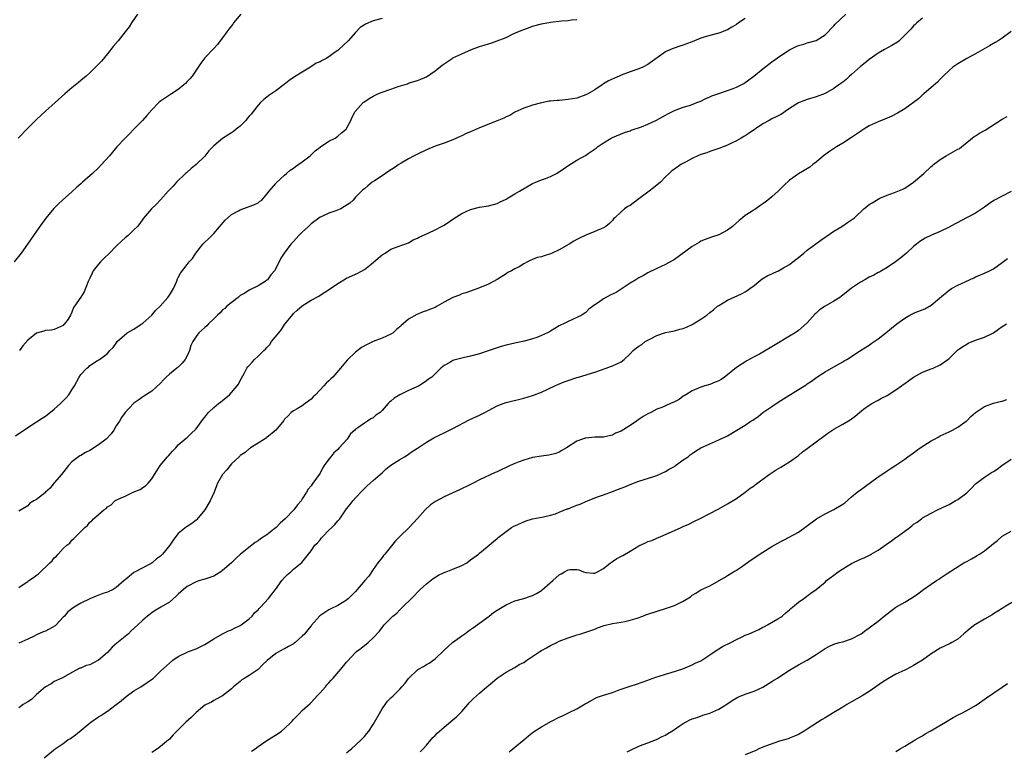
# Model space of a CAD drawing. Units: inches. Extents: x 2613000 to 2616000, y 1482000 to 1485000.
# Drawn here: x 2615341 to 2615563, y 1482398 to 1482564 of the extents above; entities that cross this region are included whole.
import ezdxf

# ---------------------------------------------------------------- set-up
doc = ezdxf.new("R2010")
doc.units = ezdxf.units.IN
doc.header["$MEASUREMENT"] = 0
doc.layers.add('LD26131482_10ft', color=111, linetype='Continuous')

msp = doc.modelspace()

# ---------------------------------------------------------------- linework, layer by layer
at = {"layer": 'LD26131482_10ft'}
for points, elevation in [([(2615391.15, 1482565), (2615389.48, 1482563), (2615389.29, 1482562.71), (2615389, 1482562.36), (2615388.42, 1482561.58), (2615387.93, 1482561), (2615387, 1482559.68), (2615386.47, 1482559), (2615385.87, 1482558.14), (2615385, 1482557.25), (2615383, 1482555.12), (2615382.1, 1482553.9), (2615381, 1482552.35), (2615380.1, 1482551), (2615379.62, 1482550.38), (2615379, 1482549.75), (2615378.65, 1482549.35), (2615378.25, 1482549), (2615377, 1482548), (2615375.47, 1482547), (2615375, 1482546.66), (2615373, 1482545.3), (2615372.62, 1482545), (2615371, 1482543.41), (2615369.9, 1482542.1), (2615368.92, 1482541), (2615367, 1482539), (2615366.01, 1482537.99), (2615364.97, 1482537), (2615363.14, 1482535), (2615361.46, 1482533), (2615359.69, 1482531), (2615359, 1482530.31), (2615357.63, 1482529), (2615355.36, 1482527), (2615355, 1482526.66), (2615354.12, 1482525.88), (2615353, 1482524.88), (2615350.85, 1482523), (2615349.9, 1482522.1), (2615348.93, 1482521.07), (2615347.1, 1482518.9), (2615346.24, 1482517.75), (2615345, 1482515.98), (2615342.97, 1482513), (2615341.52, 1482511), (2615339.97, 1482509)], 9240), ([(2615367.8, 1482565), (2615366.44, 1482563), (2615365.88, 1482562.12), (2615365.02, 1482561), (2615363.41, 1482559), (2615362.32, 1482557.68), (2615361, 1482556.02), (2615359.63, 1482554.37), (2615358.32, 1482553), (2615357, 1482551.73), (2615356.19, 1482551), (2615355, 1482549.98), (2615354.44, 1482549.56), (2615353, 1482548.37), (2615351.38, 1482547), (2615347, 1482543.06), (2615345.93, 1482542.07), (2615345, 1482541.2), (2615343, 1482539.24), (2615340.84, 1482537)], 9250), ([(2615341, 1482435.48), (2615342.46, 1482436.46), (2615343, 1482436.8), (2615343.26, 1482437), (2615344.32, 1482437.68), (2615345, 1482438.25), (2615345.44, 1482438.56), (2615347.97, 1482441), (2615348.52, 1482441.48), (2615349, 1482442.19), (2615349.48, 1482442.52), (2615349.88, 1482443), (2615351, 1482444.24), (2615351.84, 1482445), (2615352.51, 1482445.49), (2615353, 1482446.17), (2615353.45, 1482446.55), (2615353.87, 1482447), (2615355, 1482448.09), (2615355.88, 1482449), (2615356.53, 1482449.47), (2615357, 1482450.18), (2615357.48, 1482450.52), (2615357.83, 1482451), (2615359, 1482451.97), (2615360.17, 1482453), (2615360.7, 1482453.3), (2615361, 1482453.67), (2615361.88, 1482454.12), (2615362.67, 1482455), (2615363, 1482455.2), (2615363.41, 1482455.41), (2615365, 1482456.1), (2615366.81, 1482457), (2615368.39, 1482457.61), (2615369, 1482458.05), (2615369.58, 1482458.42), (2615370.21, 1482459), (2615371, 1482460), (2615371.64, 1482461), (2615372.15, 1482461.85), (2615372.91, 1482463), (2615374.57, 1482465), (2615374.78, 1482465.22), (2615375.71, 1482466.29), (2615376.42, 1482467), (2615377, 1482467.66), (2615378.79, 1482469.21), (2615379, 1482469.37), (2615379.8, 1482470.2), (2615381, 1482471.28), (2615382.57, 1482473.43), (2615383, 1482473.97), (2615383.43, 1482474.57), (2615383.79, 1482475), (2615385, 1482476.15), (2615386.07, 1482477), (2615386.58, 1482477.42), (2615387, 1482477.72), (2615388.53, 1482479), (2615390.29, 1482481), (2615390.57, 1482481.43), (2615391, 1482482.26), (2615391.28, 1482482.72), (2615391.84, 1482483.84), (2615392.48, 1482485), (2615392.72, 1482485.28), (2615393, 1482485.64), (2615393.67, 1482486.33), (2615394.19, 1482487), (2615395, 1482487.72), (2615396.31, 1482489), (2615396.69, 1482489.31), (2615397, 1482489.68), (2615397.67, 1482490.33), (2615398.07, 1482491), (2615399.66, 1482493), (2615400.27, 1482493.73), (2615401, 1482494.85), (2615401.07, 1482494.93), (2615402.84, 1482497.16), (2615403, 1482497.35), (2615403.86, 1482498.14), (2615405, 1482499.12), (2615407, 1482500.36), (2615408.69, 1482501.31), (2615409, 1482501.52), (2615411.14, 1482502.86), (2615413, 1482504.17), (2615414.78, 1482505.22), (2615415, 1482505.31), (2615416.14, 1482505.86), (2615417, 1482506.22), (2615417.53, 1482506.47), (2615419, 1482507.31), (2615420.52, 1482508.52), (2615421.15, 1482509), (2615423, 1482510.62), (2615423.68, 1482511), (2615425, 1482511.86), (2615426.42, 1482512.42), (2615429, 1482513.35), (2615430.03, 1482513.97), (2615431, 1482514.36), (2615431.38, 1482514.62), (2615433.57, 1482515.57), (2615435, 1482516.24), (2615436.45, 1482517), (2615437, 1482517.32), (2615439.19, 1482518.81), (2615441, 1482519.96), (2615443, 1482520.87), (2615445, 1482521.41), (2615447, 1482521.7), (2615449, 1482522.22), (2615449.49, 1482522.51), (2615451, 1482523.23), (2615451.48, 1482523.48), (2615453, 1482524.37), (2615454.02, 1482525), (2615457, 1482526.7), (2615457.75, 1482527), (2615459, 1482527.53), (2615459.87, 1482527.87), (2615461, 1482528.28), (2615462.38, 1482529), (2615463, 1482529.36), (2615463.94, 1482530.06), (2615465.15, 1482530.85), (2615467, 1482532.02), (2615468.91, 1482533.09), (2615469.52, 1482533.52), (2615471.3, 1482534.7), (2615471.62, 1482535), (2615473, 1482535.93), (2615474.71, 1482537), (2615475, 1482537.15), (2615477.75, 1482538.25), (2615479, 1482538.66), (2615479.23, 1482538.77), (2615481.55, 1482539.55), (2615483, 1482540.12), (2615484.99, 1482541.01), (2615487, 1482542.2), (2615487.55, 1482542.45), (2615489, 1482543.26), (2615491, 1482543.97), (2615492.37, 1482544.37), (2615493, 1482544.57), (2615494.06, 1482545), (2615495, 1482545.35), (2615496.08, 1482545.92), (2615497, 1482546.28), (2615497.48, 1482546.52), (2615499, 1482547.09), (2615501, 1482547.76), (2615502.23, 1482548.23), (2615503, 1482548.49), (2615504.04, 1482549), (2615504.64, 1482549.36), (2615505.83, 1482550.17), (2615506.96, 1482551), (2615509, 1482552.63), (2615510.33, 1482553.67), (2615511, 1482554.22), (2615513, 1482555.65), (2615515, 1482556.94), (2615516.37, 1482557.63), (2615517, 1482557.89), (2615518.23, 1482558.23), (2615519, 1482558.48), (2615521, 1482559.05), (2615523, 1482560.33), (2615523.69, 1482561), (2615524.29, 1482561.71), (2615525, 1482562.36), (2615525.29, 1482562.71), (2615527.71, 1482565)], 9200), ([(2615340.27, 1482469.73), (2615343, 1482471.62), (2615345, 1482472.86), (2615346.26, 1482473.74), (2615347, 1482474.14), (2615349, 1482475.71), (2615350.4, 1482477), (2615351.68, 1482478.32), (2615352.27, 1482479), (2615353, 1482480.15), (2615353.58, 1482481), (2615354.65, 1482483), (2615355, 1482483.59), (2615356.37, 1482485), (2615356.74, 1482485.26), (2615357, 1482485.61), (2615358.74, 1482486.74), (2615359.18, 1482487), (2615361, 1482488.35), (2615361.56, 1482489), (2615362.29, 1482489.71), (2615363, 1482490.68), (2615363.2, 1482491), (2615365.49, 1482493), (2615367, 1482493.85), (2615367.68, 1482494.32), (2615368.79, 1482495), (2615369, 1482495.15), (2615371, 1482496.99), (2615371.92, 1482498.08), (2615372.88, 1482499), (2615374.67, 1482501), (2615375, 1482501.54), (2615375.94, 1482503), (2615376.66, 1482504.66), (2615376.84, 1482505.16), (2615377, 1482505.51), (2615377.53, 1482506.47), (2615379, 1482508.43), (2615379.46, 1482509), (2615380.19, 1482509.81), (2615380.94, 1482511), (2615382.54, 1482513), (2615382.78, 1482513.22), (2615383, 1482513.46), (2615383.79, 1482514.21), (2615384.54, 1482515), (2615385, 1482515.43), (2615387.55, 1482518.45), (2615389, 1482519.73), (2615390.57, 1482520.57), (2615391, 1482520.82), (2615391.58, 1482521), (2615392.63, 1482521.37), (2615393, 1482521.54), (2615394.05, 1482521.95), (2615395, 1482522.39), (2615395.34, 1482522.66), (2615395.84, 1482523), (2615397, 1482524.29), (2615397.5, 1482525), (2615399, 1482526.76), (2615399.1, 1482526.9), (2615401, 1482528.6), (2615401.4, 1482529), (2615402.28, 1482529.72), (2615403, 1482530.19), (2615403.44, 1482530.56), (2615405, 1482531.66), (2615406.79, 1482533), (2615407.91, 1482534.08), (2615409.05, 1482534.95), (2615409.14, 1482535), (2615411, 1482536.32), (2615412.4, 1482537), (2615413, 1482537.4), (2615413.84, 1482538.16), (2615414.89, 1482539), (2615415, 1482539.16), (2615415.94, 1482541), (2615416.26, 1482541.74), (2615416.94, 1482543), (2615418.71, 1482545), (2615418.87, 1482545.13), (2615420.08, 1482545.92), (2615421, 1482546.49), (2615422.06, 1482547), (2615423, 1482547.38), (2615425, 1482548.05), (2615426.63, 1482548.63), (2615428.72, 1482549.28), (2615429, 1482549.4), (2615429.62, 1482549.62), (2615431, 1482550.01), (2615431.72, 1482550.28), (2615433, 1482550.86), (2615435, 1482552.21), (2615436.55, 1482553.45), (2615437, 1482553.77), (2615438.84, 1482555), (2615439, 1482555.1), (2615441, 1482556.06), (2615443.16, 1482557), (2615445, 1482557.68), (2615446.02, 1482558.02), (2615447, 1482558.32), (2615447.54, 1482558.46), (2615449.01, 1482558.99), (2615451, 1482559.73), (2615452.46, 1482560.46), (2615453.63, 1482561), (2615454.62, 1482561.37), (2615455, 1482561.56), (2615456.09, 1482561.91), (2615457, 1482562.25), (2615459, 1482562.81), (2615461, 1482563.21), (2615463.5, 1482563.5), (2615465, 1482563.59), (2615465.7, 1482563.7), (2615467, 1482563.76)], 9220), ([(2615545, 1482564.06), (2615543.71, 1482563), (2615543.35, 1482562.65), (2615543, 1482562.36), (2615542.37, 1482561.63), (2615541.77, 1482561), (2615541, 1482560.23), (2615539.71, 1482559), (2615539.33, 1482558.67), (2615538.11, 1482557.89), (2615536.46, 1482557), (2615535, 1482556.17), (2615533, 1482554.78), (2615532.03, 1482553.97), (2615531, 1482553.15), (2615529, 1482551.37), (2615528.56, 1482551), (2615527.74, 1482550.26), (2615527, 1482549.65), (2615526.1, 1482549), (2615525, 1482548.17), (2615523, 1482547.04), (2615521, 1482546.32), (2615519, 1482545.73), (2615517, 1482544.96), (2615515, 1482543.67), (2615514.01, 1482543), (2615513.43, 1482542.57), (2615513, 1482542.36), (2615512.15, 1482541.85), (2615511, 1482541.33), (2615510.36, 1482541), (2615509, 1482540.23), (2615505.86, 1482538.14), (2615505, 1482537.52), (2615504.64, 1482537.36), (2615504.08, 1482537), (2615503, 1482536.37), (2615501.74, 1482535.74), (2615501, 1482535.39), (2615499, 1482534.61), (2615497, 1482533.98), (2615496.3, 1482533.7), (2615495, 1482533.31), (2615494.29, 1482533), (2615493, 1482532.36), (2615491.65, 1482531.65), (2615490.46, 1482531), (2615489, 1482530.01), (2615488.41, 1482529.59), (2615487.81, 1482529), (2615487, 1482528.23), (2615485.89, 1482527), (2615484.27, 1482525.73), (2615483.33, 1482525), (2615483, 1482524.77), (2615481, 1482523.24), (2615479.7, 1482522.3), (2615479, 1482521.77), (2615478.49, 1482521.51), (2615477.76, 1482521), (2615477, 1482520.33), (2615475.54, 1482519), (2615475.28, 1482518.72), (2615475, 1482518.34), (2615474.32, 1482517.68), (2615473.49, 1482517), (2615473, 1482516.7), (2615471, 1482515.9), (2615469, 1482515.07), (2615467.59, 1482514.41), (2615467, 1482514.05), (2615466.32, 1482513.68), (2615465.27, 1482513), (2615463, 1482511.77), (2615461.42, 1482511), (2615461, 1482510.83), (2615459.58, 1482510.42), (2615459, 1482510.2), (2615458.02, 1482509.98), (2615457, 1482509.53), (2615456.58, 1482509.42), (2615455.85, 1482509), (2615455, 1482508.57), (2615453.92, 1482507.92), (2615453, 1482507.44), (2615452.23, 1482507), (2615451.38, 1482506.62), (2615451, 1482506.33), (2615450.17, 1482505.83), (2615448.98, 1482505.02), (2615447, 1482503.98), (2615444.62, 1482503), (2615441.94, 1482502.06), (2615441, 1482501.77), (2615440.46, 1482501.54), (2615439, 1482501.01), (2615437, 1482499.92), (2615435.46, 1482499), (2615435, 1482498.75), (2615433.72, 1482498.28), (2615433, 1482497.96), (2615432.25, 1482497.75), (2615430.85, 1482497.15), (2615429, 1482496.08), (2615427.76, 1482495), (2615427.33, 1482494.67), (2615427, 1482494.33), (2615426.25, 1482493.75), (2615425.49, 1482493), (2615425, 1482492.69), (2615423, 1482491.78), (2615421, 1482491), (2615419.62, 1482490.38), (2615418.34, 1482489.66), (2615417, 1482488.62), (2615415.15, 1482486.85), (2615413.62, 1482485), (2615411.88, 1482483), (2615411.42, 1482482.58), (2615411, 1482482.16), (2615410.39, 1482481.61), (2615409.88, 1482481), (2615407.97, 1482479), (2615407.48, 1482478.52), (2615407, 1482477.99), (2615405.63, 1482477), (2615405, 1482476.52), (2615403.85, 1482475.85), (2615403, 1482475.39), (2615402.49, 1482475), (2615401.77, 1482474.23), (2615401, 1482473.46), (2615400.82, 1482473.18), (2615399, 1482471), (2615397, 1482469.33), (2615396.81, 1482469.19), (2615396.45, 1482469), (2615395, 1482468.05), (2615393.31, 1482467), (2615393.14, 1482466.86), (2615393, 1482466.77), (2615392.06, 1482465.94), (2615391, 1482465.24), (2615390.88, 1482465.12), (2615390.74, 1482465), (2615389, 1482463.36), (2615388.68, 1482463), (2615387.97, 1482462.03), (2615386.97, 1482461), (2615385.88, 1482459), (2615385.6, 1482458.4), (2615385.08, 1482457), (2615384.22, 1482455), (2615382.97, 1482453), (2615381.19, 1482450.81), (2615381, 1482450.69), (2615380.06, 1482449.94), (2615379, 1482449.26), (2615378.83, 1482449.17), (2615377, 1482447.67), (2615376.45, 1482447), (2615375.83, 1482446.17), (2615375.11, 1482445), (2615373.43, 1482443), (2615373.22, 1482442.78), (2615373, 1482442.57), (2615372.09, 1482441.91), (2615371.07, 1482441), (2615370.9, 1482440.9), (2615369, 1482439.91), (2615367.11, 1482438.89), (2615367, 1482438.81), (2615365.94, 1482437.94), (2615365, 1482437.22), (2615364.87, 1482437.13), (2615364.76, 1482437), (2615363, 1482435.45), (2615362.28, 1482435), (2615361, 1482434.38), (2615359.94, 1482434.06), (2615358.47, 1482433.53), (2615357, 1482432.91), (2615355, 1482431.88), (2615353.53, 1482431), (2615353, 1482430.63), (2615352.08, 1482429.92), (2615351.28, 1482429), (2615351, 1482428.72), (2615349.43, 1482427), (2615349.19, 1482426.81), (2615347, 1482425.62), (2615346.53, 1482425.47), (2615345, 1482424.75), (2615344.45, 1482424.45), (2615343, 1482423.8), (2615341, 1482422.87)], 9190), ([(2615505, 1482563.99), (2615503.49, 1482563), (2615503, 1482562.65), (2615501.94, 1482562.06), (2615501, 1482561.46), (2615500.65, 1482561.35), (2615499.82, 1482561), (2615499, 1482560.69), (2615497, 1482560.21), (2615495, 1482559.54), (2615493, 1482558.72), (2615491.73, 1482558.27), (2615491, 1482557.99), (2615490.24, 1482557.76), (2615488.75, 1482557.25), (2615488.15, 1482557), (2615487, 1482556.48), (2615483, 1482553.62), (2615481.87, 1482553), (2615481, 1482552.65), (2615479, 1482552), (2615477, 1482551.23), (2615476.52, 1482551), (2615475.44, 1482550.56), (2615474.09, 1482549.91), (2615473, 1482549.22), (2615472.86, 1482549.14), (2615472.67, 1482549), (2615471, 1482547.91), (2615469.47, 1482547), (2615469, 1482546.75), (2615467, 1482546.03), (2615465, 1482545.68), (2615463, 1482545.52), (2615462.5, 1482545.5), (2615461, 1482545.31), (2615460.7, 1482545.3), (2615459, 1482544.94), (2615457, 1482544.42), (2615456.16, 1482544.16), (2615455, 1482543.76), (2615453, 1482542.88), (2615451.88, 1482542.12), (2615451, 1482541.79), (2615450.51, 1482541.49), (2615449, 1482540.87), (2615445, 1482539.29), (2615443, 1482538.41), (2615442, 1482538), (2615441, 1482537.49), (2615440.64, 1482537.36), (2615439, 1482536.6), (2615437, 1482535.87), (2615435, 1482535.18), (2615433, 1482534.32), (2615431, 1482533.38), (2615430.23, 1482533), (2615429, 1482532.33), (2615427.32, 1482531.32), (2615426.81, 1482531), (2615425.75, 1482530.25), (2615424.51, 1482529.49), (2615423.78, 1482529), (2615423, 1482528.44), (2615421.33, 1482527.33), (2615420.8, 1482527), (2615419.78, 1482526.22), (2615419, 1482525.53), (2615418.69, 1482525.31), (2615418.36, 1482525), (2615417, 1482523.63), (2615416.47, 1482523), (2615415.69, 1482522.31), (2615414.5, 1482521.5), (2615413.7, 1482521), (2615412.53, 1482520.53), (2615411, 1482520.06), (2615409.22, 1482519.22), (2615409, 1482519.14), (2615407, 1482517.6), (2615406.38, 1482517), (2615405, 1482515.76), (2615404.23, 1482515), (2615403, 1482513.6), (2615402.43, 1482513), (2615400.92, 1482511), (2615400.15, 1482509.85), (2615399, 1482507.55), (2615398.69, 1482507), (2615397.92, 1482506.08), (2615397.15, 1482505), (2615397, 1482504.86), (2615396.59, 1482504.59), (2615395, 1482503.61), (2615393, 1482502.67), (2615392.05, 1482501.95), (2615391, 1482501.4), (2615390.54, 1482501), (2615387.96, 1482499), (2615387.51, 1482498.49), (2615387, 1482498.16), (2615386.46, 1482497.54), (2615385.82, 1482497), (2615385, 1482496.14), (2615383.83, 1482495), (2615383.44, 1482494.56), (2615383, 1482494.22), (2615381.66, 1482493), (2615381, 1482492.16), (2615380.29, 1482491), (2615379.86, 1482490.14), (2615379.51, 1482489), (2615379, 1482487.82), (2615378.55, 1482487), (2615377.84, 1482486.16), (2615377, 1482485.27), (2615376.84, 1482485.16), (2615376.68, 1482485), (2615375, 1482483.66), (2615374.28, 1482483), (2615373.63, 1482482.37), (2615373, 1482481.65), (2615371, 1482479.83), (2615369, 1482478.55), (2615368.11, 1482477.89), (2615367, 1482477.1), (2615366.89, 1482477), (2615365.03, 1482474.97), (2615364.15, 1482473.85), (2615363.69, 1482473), (2615363, 1482471.96), (2615362.44, 1482471), (2615361.81, 1482470.19), (2615360.68, 1482469), (2615359, 1482467.67), (2615357.93, 1482467), (2615357.39, 1482466.61), (2615357, 1482466.38), (2615356.08, 1482465.92), (2615355, 1482465.3), (2615354.79, 1482465.21), (2615354.47, 1482465), (2615353, 1482463.83), (2615352.22, 1482463), (2615351.69, 1482462.31), (2615350.62, 1482461), (2615349, 1482459.09), (2615348.91, 1482459), (2615348.09, 1482457.91), (2615347.04, 1482457), (2615347, 1482456.95), (2615345, 1482455.3), (2615344.37, 1482455), (2615343.52, 1482454.48), (2615343, 1482453.94), (2615341, 1482452.71)], 9210), ([(2615423, 1482563.99), (2615421, 1482563.51), (2615419.25, 1482562.75), (2615419, 1482562.57), (2615418.04, 1482561.96), (2615417, 1482560.86), (2615415.35, 1482559), (2615413.27, 1482557), (2615413, 1482556.79), (2615412.22, 1482556.22), (2615411, 1482555.36), (2615410.42, 1482555), (2615409.45, 1482554.55), (2615409, 1482554.26), (2615408.11, 1482553.89), (2615406.83, 1482553), (2615405, 1482551.92), (2615403.2, 1482550.8), (2615402.02, 1482549.98), (2615400.9, 1482549.1), (2615399, 1482547.69), (2615397.41, 1482546.59), (2615397, 1482546.27), (2615396.31, 1482545.69), (2615395.59, 1482545), (2615395, 1482544.4), (2615393.91, 1482543), (2615393.49, 1482542.51), (2615393, 1482541.91), (2615392.57, 1482541.43), (2615392.23, 1482541), (2615391, 1482539.71), (2615390.09, 1482539), (2615389.5, 1482538.5), (2615389, 1482538.15), (2615387, 1482536.93), (2615385, 1482535.25), (2615383.91, 1482534.09), (2615383, 1482532.93), (2615381, 1482531.05), (2615379.89, 1482530.11), (2615378.82, 1482529.18), (2615378.63, 1482529), (2615376.62, 1482527), (2615375.85, 1482526.15), (2615374.75, 1482525), (2615373, 1482523.02), (2615372.03, 1482521.97), (2615370.92, 1482521), (2615369.11, 1482518.89), (2615368.3, 1482517.7), (2615367.77, 1482517), (2615367, 1482516.25), (2615365.67, 1482515), (2615365, 1482514.46), (2615364.22, 1482513.78), (2615363, 1482512.59), (2615361.5, 1482511), (2615360.22, 1482509.78), (2615359.46, 1482509), (2615359, 1482508.49), (2615357.79, 1482507), (2615357.52, 1482506.48), (2615357, 1482505.34), (2615356.62, 1482504.62), (2615355.73, 1482502.27), (2615354.98, 1482501.02), (2615353.6, 1482499), (2615353.31, 1482498.69), (2615353, 1482497.63), (2615352.7, 1482497), (2615352.11, 1482496.11), (2615351.31, 1482495), (2615351.13, 1482494.87), (2615351, 1482494.67), (2615350.35, 1482494.35), (2615349, 1482493.75), (2615348.41, 1482493.59), (2615347, 1482493.54), (2615346.66, 1482493.34), (2615345, 1482492.89), (2615343, 1482491.36), (2615341.94, 1482490.06), (2615341.15, 1482489)], 9230), ([(2615565, 1482561.08), (2615563, 1482559.59), (2615562.09, 1482559), (2615561.43, 1482558.57), (2615560.14, 1482557.86), (2615557, 1482556.02), (2615555.02, 1482555), (2615553, 1482553.78), (2615552.55, 1482553.45), (2615551.88, 1482553), (2615551, 1482552.25), (2615549.68, 1482551), (2615549, 1482550.33), (2615548.38, 1482549.62), (2615547, 1482548.42), (2615545.31, 1482547), (2615545.15, 1482546.85), (2615545, 1482546.75), (2615544.1, 1482545.9), (2615541, 1482543.62), (2615539.4, 1482542.6), (2615538.07, 1482541.93), (2615537, 1482541.46), (2615535, 1482540.66), (2615533, 1482539.73), (2615531.76, 1482539), (2615531.31, 1482538.69), (2615531, 1482538.5), (2615530.12, 1482537.88), (2615529, 1482537.13), (2615527, 1482535.81), (2615525.61, 1482535), (2615524.03, 1482533.97), (2615522.69, 1482533), (2615521, 1482531.54), (2615520.26, 1482531), (2615519.55, 1482530.45), (2615517, 1482528.91), (2615515, 1482527.46), (2615513.71, 1482526.29), (2615513, 1482525.57), (2615512.7, 1482525.3), (2615512.4, 1482525), (2615511, 1482523.73), (2615510.09, 1482523), (2615509.46, 1482522.54), (2615509, 1482522.11), (2615508.32, 1482521.68), (2615507.36, 1482521), (2615507, 1482520.76), (2615506.34, 1482520.34), (2615505, 1482519.52), (2615504.39, 1482519), (2615503.59, 1482518.41), (2615502.08, 1482517), (2615501, 1482516.18), (2615499, 1482515.16), (2615497.37, 1482514.63), (2615495.92, 1482514.08), (2615495, 1482513.67), (2615494.57, 1482513.43), (2615493, 1482512.49), (2615489, 1482509.56), (2615487, 1482508.42), (2615485, 1482507.51), (2615483, 1482506.55), (2615482.05, 1482505.95), (2615481, 1482505.44), (2615480.74, 1482505.26), (2615480.28, 1482505), (2615479, 1482504.19), (2615475.87, 1482502.13), (2615474.53, 1482501.47), (2615473, 1482500.65), (2615471.84, 1482499.85), (2615471, 1482499.33), (2615469.67, 1482498.33), (2615469, 1482497.62), (2615468.63, 1482497.37), (2615468.13, 1482497), (2615467, 1482496.43), (2615465.97, 1482495.97), (2615465, 1482495.56), (2615463.96, 1482495), (2615463.3, 1482494.7), (2615463, 1482494.54), (2615461, 1482493.35), (2615460.77, 1482493.23), (2615460.37, 1482493), (2615459, 1482492.36), (2615457.95, 1482491.95), (2615457, 1482491.66), (2615455.14, 1482491.14), (2615453.24, 1482490.76), (2615453, 1482490.68), (2615451, 1482490.2), (2615449.91, 1482489.91), (2615449, 1482489.63), (2615448.56, 1482489.44), (2615446.93, 1482488.93), (2615445, 1482488.27), (2615443, 1482487.69), (2615441.31, 1482487.31), (2615441, 1482487.26), (2615439.17, 1482486.83), (2615439, 1482486.74), (2615438.32, 1482486.32), (2615437, 1482485.6), (2615436.66, 1482485.34), (2615436.24, 1482485), (2615435, 1482483.74), (2615434.21, 1482483), (2615433.49, 1482482.51), (2615433, 1482482.12), (2615431.35, 1482481), (2615429, 1482479.97), (2615427.01, 1482478.99), (2615425.74, 1482478.26), (2615425, 1482477.57), (2615424.67, 1482477.33), (2615424.41, 1482477), (2615423, 1482475.48), (2615422.54, 1482475), (2615421.63, 1482474.37), (2615421, 1482473.81), (2615420.47, 1482473.53), (2615419.74, 1482473), (2615419, 1482472.59), (2615417.53, 1482471.53), (2615417, 1482471.2), (2615416.82, 1482471), (2615415.86, 1482470.14), (2615415.12, 1482469), (2615413.35, 1482467), (2615413, 1482466.66), (2615412.13, 1482465.87), (2615411.41, 1482465), (2615411, 1482464.48), (2615409.91, 1482463), (2615409.58, 1482462.42), (2615409, 1482461.31), (2615407.38, 1482459), (2615407.2, 1482458.8), (2615407, 1482458.44), (2615406.32, 1482457.68), (2615405.93, 1482457), (2615405, 1482455.45), (2615404.71, 1482455), (2615403.88, 1482454.12), (2615403.08, 1482453), (2615401.13, 1482451), (2615399.99, 1482450.01), (2615399.09, 1482449), (2615398.53, 1482448.53), (2615397, 1482447.34), (2615395.55, 1482446.45), (2615395, 1482445.99), (2615394.38, 1482445.62), (2615391.04, 1482442.96), (2615390, 1482442), (2615388.99, 1482441), (2615387, 1482439.27), (2615386.61, 1482439), (2615385.61, 1482438.39), (2615385, 1482438.05), (2615383, 1482437.34), (2615381.86, 1482437), (2615381, 1482436.71), (2615379, 1482435.66), (2615378.14, 1482435), (2615377.56, 1482434.44), (2615377, 1482433.93), (2615376.53, 1482433.47), (2615375, 1482432.16), (2615373.07, 1482431), (2615371.77, 1482430.23), (2615371, 1482429.73), (2615370.07, 1482429), (2615369, 1482428.09), (2615367.89, 1482427), (2615366.36, 1482425.64), (2615365.77, 1482425), (2615365, 1482424.38), (2615363.16, 1482422.84), (2615362.05, 1482421.95), (2615361, 1482420.8), (2615359, 1482419), (2615357.68, 1482418.32), (2615357, 1482418), (2615356.19, 1482417.81), (2615355, 1482417.26), (2615354.78, 1482417.22), (2615353, 1482416.26), (2615351, 1482415.14), (2615350.73, 1482415), (2615349, 1482414.21), (2615348.31, 1482413.69), (2615347, 1482413.02), (2615345, 1482411.24), (2615343.87, 1482410.13), (2615343, 1482409.63), (2615342, 1482409), (2615341, 1482408.3)], 9180), ([(2615346.7, 1482397), (2615349.24, 1482399), (2615351, 1482400.23), (2615352.08, 1482401), (2615352.63, 1482401.37), (2615353.82, 1482402.18), (2615357.23, 1482405), (2615359, 1482406.22), (2615359.48, 1482406.53), (2615360.17, 1482407), (2615361, 1482407.49), (2615363, 1482408.98), (2615364.12, 1482409.88), (2615365.21, 1482410.79), (2615367, 1482412.07), (2615368.53, 1482413), (2615371.17, 1482414.83), (2615371.4, 1482415), (2615373, 1482416.53), (2615375, 1482418.39), (2615375.77, 1482419), (2615377, 1482419.86), (2615379, 1482420.87), (2615379.31, 1482421), (2615381, 1482421.63), (2615383, 1482422.6), (2615385, 1482423.83), (2615387, 1482424.95), (2615388.36, 1482425.64), (2615389, 1482425.88), (2615389.72, 1482426.28), (2615391, 1482426.85), (2615391.23, 1482427), (2615393, 1482428.4), (2615393.65, 1482429), (2615394.24, 1482429.76), (2615395, 1482430.44), (2615395.27, 1482430.73), (2615395.58, 1482431), (2615397.39, 1482433), (2615398.08, 1482433.92), (2615398.95, 1482435), (2615400.41, 1482437), (2615401, 1482437.71), (2615401.63, 1482438.37), (2615402.38, 1482439), (2615403, 1482439.58), (2615404.91, 1482441.08), (2615405.8, 1482442.2), (2615406.4, 1482443), (2615407, 1482443.74), (2615407.86, 1482445), (2615408.42, 1482445.58), (2615409, 1482446.26), (2615409.36, 1482446.64), (2615409.66, 1482447), (2615411, 1482448.4), (2615411.66, 1482449), (2615412.33, 1482449.67), (2615413, 1482450.51), (2615413.25, 1482450.75), (2615413.44, 1482451), (2615415, 1482453.21), (2615415.81, 1482454.19), (2615416.43, 1482455), (2615417, 1482455.68), (2615418.62, 1482457.38), (2615419, 1482457.82), (2615419.61, 1482458.39), (2615420.31, 1482459), (2615421, 1482459.65), (2615422.57, 1482461), (2615423, 1482461.39), (2615423.82, 1482462.18), (2615425, 1482463.06), (2615427, 1482464.39), (2615428.05, 1482465), (2615428.64, 1482465.36), (2615429, 1482465.55), (2615429.79, 1482466.21), (2615431, 1482466.91), (2615433, 1482468.28), (2615434.71, 1482469.29), (2615436.03, 1482469.97), (2615437, 1482470.42), (2615439, 1482471.4), (2615442.68, 1482473.32), (2615445, 1482474.42), (2615445.42, 1482474.58), (2615446.21, 1482475), (2615447, 1482475.46), (2615449, 1482476.51), (2615450.31, 1482477), (2615451, 1482477.23), (2615455, 1482478.25), (2615457, 1482478.85), (2615457.43, 1482479), (2615459, 1482479.62), (2615461.99, 1482481), (2615462.66, 1482481.34), (2615464.08, 1482481.92), (2615465, 1482482.26), (2615467, 1482482.9), (2615467.37, 1482483), (2615471, 1482484.13), (2615473.59, 1482485), (2615474.6, 1482485.4), (2615475, 1482485.52), (2615476.02, 1482485.98), (2615477, 1482486.47), (2615477.65, 1482487), (2615479, 1482488.22), (2615479.72, 1482489), (2615480.41, 1482489.59), (2615481, 1482489.95), (2615481.61, 1482490.39), (2615482.43, 1482491), (2615483.72, 1482491.72), (2615485, 1482492.36), (2615487, 1482493.04), (2615488.65, 1482493.35), (2615489, 1482493.43), (2615490.21, 1482493.79), (2615491, 1482493.98), (2615491.7, 1482494.3), (2615493, 1482494.87), (2615495, 1482496.06), (2615496.32, 1482497), (2615497, 1482497.56), (2615497.82, 1482498.18), (2615498.76, 1482499), (2615499, 1482499.19), (2615501, 1482500.41), (2615504.16, 1482501.84), (2615505, 1482502.25), (2615505.42, 1482502.58), (2615506.04, 1482503), (2615507, 1482503.72), (2615508.81, 1482505.19), (2615510.06, 1482505.94), (2615511, 1482506.35), (2615511.44, 1482506.56), (2615512.48, 1482507), (2615513.65, 1482507.65), (2615515, 1482508.47), (2615515.77, 1482509), (2615516.41, 1482509.59), (2615517, 1482509.98), (2615518.19, 1482511), (2615519, 1482511.65), (2615522.07, 1482513.93), (2615523, 1482514.58), (2615523.26, 1482514.74), (2615525, 1482515.96), (2615526.77, 1482517), (2615528.11, 1482517.89), (2615529, 1482518.49), (2615529.62, 1482519), (2615531.77, 1482521), (2615532.44, 1482521.56), (2615533, 1482521.98), (2615533.62, 1482522.38), (2615535, 1482523.21), (2615535.4, 1482523.4), (2615537, 1482524.1), (2615538.71, 1482524.71), (2615539.47, 1482525), (2615540.55, 1482525.45), (2615541, 1482525.68), (2615543, 1482527.05), (2615545.31, 1482529), (2615547, 1482530.54), (2615547.23, 1482530.77), (2615547.5, 1482531), (2615549, 1482532.19), (2615550.36, 1482533), (2615553, 1482534.46), (2615553.33, 1482534.67), (2615553.78, 1482535), (2615556.68, 1482537.32), (2615557, 1482537.5), (2615557.91, 1482538.1), (2615559.18, 1482538.82), (2615563, 1482541.25), (2615564.14, 1482541.86)], 9170), ([(2615565, 1482524.94), (2615563, 1482523.85), (2615561.14, 1482522.86), (2615559.93, 1482522.07), (2615559, 1482521.36), (2615557, 1482520.05), (2615553.68, 1482518.32), (2615553, 1482517.93), (2615552.38, 1482517.62), (2615551, 1482516.86), (2615549, 1482515.88), (2615547.05, 1482515.05), (2615545.62, 1482514.38), (2615545, 1482514.04), (2615544.4, 1482513.6), (2615543.68, 1482513), (2615543, 1482512.5), (2615541.42, 1482511), (2615541, 1482510.68), (2615540.09, 1482509.91), (2615538.89, 1482509), (2615537, 1482507.73), (2615535.75, 1482507), (2615535.29, 1482506.71), (2615535, 1482506.59), (2615534, 1482506), (2615533, 1482505.54), (2615532.01, 1482505), (2615531, 1482504.42), (2615529, 1482503.08), (2615527, 1482501.49), (2615526.31, 1482501), (2615525, 1482500.17), (2615523, 1482499.03), (2615521.79, 1482498.21), (2615521, 1482497.45), (2615520.75, 1482497.25), (2615519, 1482495.23), (2615517, 1482493.5), (2615516.69, 1482493.31), (2615516.26, 1482493), (2615515, 1482492.21), (2615511.75, 1482490.25), (2615508.21, 1482488.21), (2615507, 1482487.58), (2615505.34, 1482486.66), (2615503, 1482485.13), (2615501, 1482483.49), (2615500.33, 1482483), (2615499.54, 1482482.46), (2615499, 1482482.15), (2615498.18, 1482481.82), (2615497, 1482481.35), (2615495.85, 1482481), (2615495, 1482480.72), (2615493, 1482479.87), (2615491.56, 1482479), (2615491.23, 1482478.77), (2615491, 1482478.65), (2615490.04, 1482477.96), (2615489, 1482477.41), (2615488.14, 1482477), (2615487, 1482476.5), (2615486.15, 1482476.15), (2615485, 1482475.71), (2615483.66, 1482475), (2615483, 1482474.7), (2615481.91, 1482474.09), (2615481, 1482473.42), (2615480.73, 1482473.27), (2615480.44, 1482473), (2615479, 1482472.04), (2615477, 1482470.75), (2615475.71, 1482470.29), (2615475, 1482469.84), (2615474.25, 1482469.75), (2615473, 1482469.44), (2615472.55, 1482469.45), (2615471, 1482469.41), (2615469, 1482469.22), (2615468.83, 1482469.17), (2615467, 1482468.53), (2615464.61, 1482467), (2615463.6, 1482466.4), (2615463, 1482466.05), (2615462.24, 1482465.76), (2615460.66, 1482465.34), (2615459, 1482465.15), (2615457, 1482464.8), (2615455, 1482464.22), (2615453.76, 1482463.76), (2615453, 1482463.47), (2615451.94, 1482463), (2615449, 1482461.59), (2615448.57, 1482461.43), (2615445, 1482459.77), (2615443.55, 1482459), (2615443, 1482458.73), (2615440.49, 1482457.51), (2615438.8, 1482456.8), (2615437, 1482455.97), (2615435.08, 1482454.92), (2615433.9, 1482454.1), (2615432.71, 1482453), (2615431, 1482451.06), (2615429.11, 1482449), (2615427.01, 1482446.99), (2615426.02, 1482445.98), (2615423.62, 1482443), (2615423.35, 1482442.65), (2615423, 1482442.24), (2615422.08, 1482441), (2615421, 1482439.51), (2615420, 1482438), (2615419.14, 1482437), (2615417, 1482434.58), (2615415.42, 1482433), (2615415, 1482432.61), (2615413, 1482431.38), (2615411.4, 1482430.6), (2615411, 1482430.37), (2615408.97, 1482429.03), (2615407.08, 1482426.92), (2615407, 1482426.82), (2615406.15, 1482425.85), (2615405.54, 1482425), (2615405, 1482424.44), (2615403.36, 1482423), (2615403.15, 1482422.85), (2615403, 1482422.72), (2615401.85, 1482422.15), (2615401, 1482421.62), (2615400.57, 1482421.43), (2615399, 1482420.55), (2615397.07, 1482418.93), (2615396.02, 1482417.98), (2615395, 1482416.94), (2615393, 1482415.58), (2615392.04, 1482415), (2615391.38, 1482414.62), (2615391, 1482414.25), (2615389.49, 1482413), (2615389, 1482412.54), (2615387, 1482410.98), (2615385.73, 1482410.27), (2615385, 1482409.89), (2615384.48, 1482409.52), (2615383.31, 1482409), (2615383, 1482408.83), (2615381, 1482407.2), (2615380.78, 1482407), (2615379.89, 1482406.11), (2615378.69, 1482405), (2615377, 1482403.26), (2615375.85, 1482402.15), (2615375, 1482401.16), (2615374.82, 1482401), (2615373, 1482399.54), (2615372.27, 1482399), (2615371, 1482398.2)], 9160), ([(2615393.56, 1482398.44), (2615394.33, 1482399), (2615395, 1482399.52), (2615397, 1482400.88), (2615399.53, 1482402.47), (2615400.28, 1482403), (2615401, 1482403.57), (2615402.49, 1482405), (2615402.73, 1482405.27), (2615403, 1482405.62), (2615403.69, 1482406.31), (2615404.34, 1482407), (2615405, 1482407.65), (2615406.74, 1482409.26), (2615407.73, 1482410.27), (2615408.34, 1482411), (2615409, 1482411.67), (2615410.21, 1482413), (2615410.56, 1482413.44), (2615411, 1482413.92), (2615411.5, 1482414.5), (2615412, 1482415), (2615413.71, 1482417), (2615415, 1482418.6), (2615415.17, 1482418.83), (2615417, 1482420.79), (2615417.24, 1482421), (2615418.26, 1482421.74), (2615419.85, 1482423), (2615421, 1482424.05), (2615422.4, 1482425.6), (2615423, 1482426.44), (2615423.26, 1482426.74), (2615423.49, 1482427), (2615425.47, 1482429), (2615426.34, 1482429.66), (2615427, 1482430.37), (2615427.32, 1482430.68), (2615427.62, 1482431), (2615429.65, 1482433), (2615430.36, 1482433.64), (2615431, 1482434.38), (2615431.63, 1482435), (2615433, 1482436.25), (2615434.52, 1482437.48), (2615435.73, 1482438.27), (2615437, 1482438.81), (2615437.46, 1482439), (2615439, 1482439.57), (2615441, 1482440.4), (2615442.12, 1482441), (2615443, 1482441.68), (2615444.79, 1482443), (2615445, 1482443.23), (2615447.16, 1482445), (2615448.15, 1482445.85), (2615449, 1482446.5), (2615449.23, 1482446.77), (2615451, 1482448.12), (2615452.22, 1482449), (2615452.72, 1482449.28), (2615453, 1482449.42), (2615455, 1482450.32), (2615455.52, 1482450.48), (2615457, 1482450.99), (2615459.44, 1482451.44), (2615461, 1482451.78), (2615462.13, 1482452.13), (2615463, 1482452.46), (2615464.8, 1482453.2), (2615465, 1482453.25), (2615466.22, 1482453.78), (2615467, 1482454.04), (2615467.69, 1482454.31), (2615469, 1482454.85), (2615469.4, 1482455), (2615471, 1482455.69), (2615472.11, 1482456.11), (2615473, 1482456.42), (2615475, 1482457.17), (2615476.35, 1482457.65), (2615477, 1482457.93), (2615477.78, 1482458.22), (2615479, 1482458.74), (2615481, 1482459.48), (2615484.58, 1482460.58), (2615485, 1482460.74), (2615487, 1482461.66), (2615487.81, 1482462.19), (2615489, 1482462.82), (2615489.28, 1482463), (2615491, 1482464.28), (2615492.09, 1482465), (2615492.58, 1482465.42), (2615493, 1482465.74), (2615493.75, 1482466.25), (2615495, 1482467.02), (2615497, 1482467.93), (2615499, 1482468.82), (2615499.34, 1482469), (2615500.51, 1482469.49), (2615501, 1482469.74), (2615503.06, 1482471), (2615505, 1482472.11), (2615506.27, 1482473), (2615506.71, 1482473.29), (2615507.9, 1482474.1), (2615509, 1482475.01), (2615511, 1482476.38), (2615511.97, 1482477), (2615513, 1482477.71), (2615517, 1482480.17), (2615518.73, 1482481.27), (2615519, 1482481.49), (2615519.93, 1482482.07), (2615521.13, 1482483), (2615523, 1482484.17), (2615525, 1482485.34), (2615527, 1482486.45), (2615527.34, 1482486.66), (2615527.95, 1482487), (2615530.82, 1482488.82), (2615532.21, 1482489.79), (2615533, 1482490.24), (2615533.44, 1482490.56), (2615534.13, 1482491), (2615535, 1482491.65), (2615536.74, 1482493), (2615537.99, 1482494.01), (2615539.24, 1482495), (2615541, 1482496.28), (2615542.18, 1482497), (2615542.72, 1482497.28), (2615543, 1482497.41), (2615545.56, 1482498.44), (2615547, 1482499.25), (2615548.85, 1482500.85), (2615551, 1482502.65), (2615551.55, 1482503), (2615553, 1482503.73), (2615555.63, 1482505), (2615556.6, 1482505.4), (2615557, 1482505.63), (2615557.98, 1482506.02), (2615559, 1482506.51), (2615560.13, 1482507), (2615561, 1482507.46), (2615563, 1482508.86), (2615564.2, 1482509.8)], 9150), ([(2615415, 1482398.06), (2615415.47, 1482398.53), (2615416.07, 1482399), (2615418.3, 1482401), (2615419, 1482401.77), (2615419.57, 1482402.43), (2615420.02, 1482403), (2615421, 1482404.51), (2615421.3, 1482405), (2615422.39, 1482407), (2615423, 1482408.01), (2615423.7, 1482409), (2615424.26, 1482409.74), (2615425, 1482410.49), (2615425.53, 1482411), (2615427, 1482412.48), (2615427.48, 1482413), (2615428.18, 1482413.82), (2615429, 1482414.88), (2615431, 1482416.84), (2615431.26, 1482417), (2615432.37, 1482417.63), (2615433, 1482418.04), (2615433.64, 1482418.36), (2615435, 1482419.32), (2615437, 1482421.28), (2615438.89, 1482423), (2615441, 1482424.5), (2615441.65, 1482425), (2615442.43, 1482425.57), (2615443, 1482425.93), (2615443.62, 1482426.38), (2615445, 1482427.37), (2615447.21, 1482429), (2615448.19, 1482429.81), (2615449, 1482430.33), (2615450.12, 1482431), (2615451, 1482431.56), (2615451.99, 1482431.99), (2615453, 1482432.45), (2615455, 1482432.98), (2615456.51, 1482433.49), (2615457, 1482433.62), (2615457.87, 1482434.13), (2615459, 1482434.81), (2615459.11, 1482434.89), (2615461.54, 1482437), (2615463, 1482438.32), (2615463.45, 1482438.55), (2615464.21, 1482439), (2615465, 1482439.42), (2615465.49, 1482439.49), (2615467, 1482439.5), (2615467.42, 1482439.42), (2615468.47, 1482439), (2615469, 1482438.84), (2615470.72, 1482438.72), (2615471, 1482438.72), (2615471.2, 1482438.8), (2615471.66, 1482439), (2615473, 1482439.75), (2615474.55, 1482441), (2615474.79, 1482441.21), (2615475, 1482441.32), (2615475.99, 1482442.01), (2615477.32, 1482442.68), (2615479, 1482443.66), (2615481, 1482444.88), (2615482.48, 1482445.52), (2615483, 1482445.81), (2615483.91, 1482446.09), (2615485, 1482446.61), (2615485.94, 1482447), (2615487.83, 1482447.83), (2615489, 1482448.32), (2615490.5, 1482449), (2615491, 1482449.21), (2615492.24, 1482449.76), (2615493.57, 1482450.43), (2615494.64, 1482451), (2615497, 1482452.17), (2615498.86, 1482453.14), (2615499, 1482453.23), (2615501, 1482454.33), (2615503, 1482455.54), (2615505, 1482456.96), (2615506.13, 1482457.87), (2615507, 1482458.45), (2615507.3, 1482458.7), (2615510.36, 1482461), (2615511.95, 1482462.05), (2615513, 1482462.63), (2615515, 1482463.86), (2615516.6, 1482465), (2615517, 1482465.31), (2615517.93, 1482466.07), (2615519, 1482466.85), (2615521, 1482468.35), (2615523, 1482469.9), (2615523.66, 1482470.34), (2615525, 1482471.26), (2615527, 1482472.36), (2615528.66, 1482473.34), (2615529, 1482473.59), (2615529.84, 1482474.16), (2615530.77, 1482475), (2615531.72, 1482475.72), (2615533, 1482476.65), (2615533.55, 1482477), (2615535, 1482477.78), (2615535.77, 1482478.23), (2615537, 1482478.87), (2615539, 1482480.11), (2615540.24, 1482481), (2615540.67, 1482481.33), (2615541, 1482481.56), (2615541.82, 1482482.18), (2615543.01, 1482482.99), (2615545, 1482484.08), (2615547, 1482484.83), (2615547.4, 1482485), (2615549, 1482485.75), (2615550.75, 1482487), (2615551, 1482487.2), (2615552.94, 1482489.06), (2615554.09, 1482489.91), (2615555, 1482490.47), (2615555.35, 1482490.65), (2615557, 1482491.34), (2615559, 1482492.01), (2615561, 1482492.97), (2615562.17, 1482493.83), (2615563, 1482494.41), (2615563.95, 1482495)], 9140), ([(2615431.64, 1482398.36), (2615432.29, 1482399), (2615433, 1482399.8), (2615434.47, 1482401.53), (2615435, 1482402.03), (2615435.46, 1482402.54), (2615435.94, 1482403), (2615437, 1482403.89), (2615439, 1482405.52), (2615439.79, 1482406.21), (2615440.57, 1482407), (2615441, 1482407.47), (2615442.35, 1482409), (2615442.64, 1482409.36), (2615443.66, 1482410.34), (2615445, 1482411.59), (2615446.66, 1482413), (2615447, 1482413.3), (2615447.93, 1482414.07), (2615449, 1482414.97), (2615451, 1482416.32), (2615453, 1482417.38), (2615453.98, 1482418.02), (2615455, 1482418.54), (2615455.65, 1482419), (2615458.6, 1482421), (2615459, 1482421.25), (2615460.16, 1482421.84), (2615461, 1482422.38), (2615462.43, 1482423), (2615463, 1482423.3), (2615465, 1482424.1), (2615466.6, 1482424.6), (2615467, 1482424.75), (2615467.89, 1482425), (2615469, 1482425.33), (2615471, 1482426.05), (2615471.66, 1482426.34), (2615473.15, 1482426.85), (2615475, 1482427.31), (2615477, 1482427.65), (2615477.8, 1482427.8), (2615479, 1482428.09), (2615480.56, 1482428.56), (2615481.85, 1482429), (2615482.68, 1482429.32), (2615483, 1482429.41), (2615487.24, 1482430.76), (2615489, 1482431.38), (2615489.79, 1482431.79), (2615491, 1482432.33), (2615492.62, 1482433.38), (2615493, 1482433.69), (2615493.84, 1482434.16), (2615495, 1482434.91), (2615497, 1482435.81), (2615500.31, 1482437.69), (2615501, 1482438.16), (2615502.31, 1482439), (2615503, 1482439.4), (2615504.14, 1482440.14), (2615505, 1482440.72), (2615506.33, 1482441.67), (2615509, 1482443.41), (2615511, 1482444.68), (2615513, 1482445.81), (2615513.8, 1482446.2), (2615517, 1482447.99), (2615518.76, 1482449.24), (2615521.07, 1482451), (2615523, 1482452.1), (2615525, 1482453.05), (2615527, 1482454.26), (2615527.45, 1482454.55), (2615529, 1482455.94), (2615530.29, 1482457), (2615531, 1482457.55), (2615531.87, 1482458.13), (2615535, 1482460.42), (2615535.85, 1482461), (2615537, 1482461.83), (2615537.7, 1482462.3), (2615539, 1482463.11), (2615541, 1482464.45), (2615541.71, 1482465), (2615543, 1482465.9), (2615543.62, 1482466.38), (2615544.48, 1482467), (2615547, 1482468.56), (2615547.74, 1482469), (2615548.55, 1482469.45), (2615549, 1482469.69), (2615551, 1482470.65), (2615551.77, 1482471), (2615553, 1482471.68), (2615554.88, 1482473), (2615555, 1482473.11), (2615555.94, 1482474.06), (2615557, 1482475), (2615559, 1482476.34), (2615561, 1482477.07), (2615562.51, 1482477.49), (2615563, 1482477.57), (2615564.05, 1482477.95)], 9130), ([(2615451.71, 1482398.29), (2615452.56, 1482399), (2615453, 1482399.34), (2615454.99, 1482401), (2615456.06, 1482401.94), (2615457.19, 1482402.81), (2615459, 1482404), (2615461.24, 1482405.24), (2615463, 1482406.18), (2615463.6, 1482406.4), (2615465.22, 1482407.22), (2615467, 1482408.02), (2615468.86, 1482409.14), (2615469.44, 1482409.44), (2615471.39, 1482410.61), (2615473, 1482411.15), (2615475, 1482411.75), (2615476.18, 1482412.18), (2615477, 1482412.45), (2615479, 1482413.16), (2615480.42, 1482413.58), (2615483, 1482414.49), (2615483.35, 1482414.65), (2615485, 1482415.26), (2615485.35, 1482415.35), (2615487, 1482415.89), (2615488.25, 1482416.25), (2615490.89, 1482417.11), (2615493, 1482417.97), (2615493.67, 1482418.33), (2615495, 1482418.91), (2615495.16, 1482419), (2615497, 1482420.21), (2615498.64, 1482421.36), (2615499, 1482421.56), (2615499.87, 1482422.13), (2615501.71, 1482423), (2615503, 1482423.68), (2615504.29, 1482424.29), (2615505, 1482424.65), (2615505.87, 1482425), (2615508.03, 1482425.97), (2615509, 1482426.47), (2615509.33, 1482426.67), (2615510.02, 1482427), (2615512.38, 1482428.38), (2615513, 1482428.76), (2615513.33, 1482429), (2615514.21, 1482429.79), (2615515, 1482430.38), (2615515.29, 1482430.71), (2615515.67, 1482431), (2615517, 1482432.14), (2615518.21, 1482433), (2615519.82, 1482434.18), (2615521, 1482435), (2615523, 1482436.67), (2615523.37, 1482437), (2615525, 1482438.26), (2615526, 1482439), (2615527, 1482439.64), (2615529, 1482440.84), (2615531, 1482441.84), (2615531.82, 1482442.18), (2615533.16, 1482442.84), (2615533.4, 1482443), (2615535, 1482443.92), (2615536.8, 1482445.2), (2615538, 1482446), (2615539, 1482446.73), (2615539.17, 1482446.83), (2615539.37, 1482447), (2615541, 1482448.16), (2615542.13, 1482449), (2615542.61, 1482449.39), (2615543, 1482449.73), (2615543.77, 1482450.23), (2615544.76, 1482451), (2615545, 1482451.17), (2615547, 1482452.28), (2615548.43, 1482453), (2615549.5, 1482453.5), (2615551, 1482454.23), (2615552.39, 1482455), (2615553, 1482455.36), (2615555, 1482456.87), (2615556.09, 1482457.91), (2615557, 1482458.84), (2615557.18, 1482459), (2615559, 1482460.35), (2615559.93, 1482461), (2615560.6, 1482461.4), (2615561, 1482461.67), (2615561.84, 1482462.16), (2615562.91, 1482463), (2615565, 1482464.45)], 9120), ([(2615478.3, 1482398.3), (2615479.21, 1482398.79), (2615481, 1482399.57), (2615481.97, 1482399.97), (2615483, 1482400.37), (2615484.92, 1482401.08), (2615486.23, 1482401.77), (2615487, 1482402.12), (2615487.5, 1482402.5), (2615488.44, 1482403), (2615489, 1482403.36), (2615490.11, 1482404.11), (2615491, 1482404.74), (2615492.46, 1482405.54), (2615493, 1482405.78), (2615494.11, 1482406.11), (2615495.42, 1482406.58), (2615497, 1482407.03), (2615499, 1482407.94), (2615500.87, 1482409.13), (2615502.06, 1482409.94), (2615503.33, 1482410.67), (2615505, 1482411.35), (2615507, 1482412.04), (2615509, 1482412.91), (2615511, 1482414.21), (2615511.46, 1482414.54), (2615512.24, 1482415), (2615513, 1482415.5), (2615515, 1482416.75), (2615517, 1482417.95), (2615519, 1482419.06), (2615521, 1482420.3), (2615522.62, 1482421.38), (2615523, 1482421.65), (2615523.88, 1482422.12), (2615525, 1482422.65), (2615526.19, 1482423), (2615527, 1482423.21), (2615529, 1482423.88), (2615531, 1482424.91), (2615531.15, 1482425), (2615532.21, 1482425.79), (2615533, 1482426.32), (2615533.9, 1482427), (2615535, 1482427.84), (2615536.38, 1482429), (2615537, 1482429.49), (2615539, 1482431), (2615541, 1482432.17), (2615542.39, 1482433), (2615542.78, 1482433.22), (2615543.99, 1482434.01), (2615545.22, 1482435), (2615547, 1482436.24), (2615548.16, 1482437), (2615548.69, 1482437.31), (2615549, 1482437.54), (2615550.6, 1482438.6), (2615554.36, 1482441), (2615554.76, 1482441.24), (2615555, 1482441.33), (2615556.04, 1482441.96), (2615557.34, 1482442.65), (2615557.88, 1482443), (2615559, 1482443.77), (2615560.62, 1482445), (2615561, 1482445.37), (2615561.92, 1482446.09), (2615563, 1482447.04), (2615565, 1482448.17)], 9110), ([(2615567, 1482433.11), (2615563.41, 1482431), (2615563, 1482430.74), (2615561, 1482429.5), (2615560.71, 1482429.29), (2615559, 1482428.32), (2615557, 1482427.11), (2615556.83, 1482427), (2615555.79, 1482426.21), (2615554.31, 1482425), (2615553, 1482423.81), (2615551.62, 1482423), (2615551.22, 1482422.78), (2615549, 1482421.76), (2615547, 1482420.47), (2615545, 1482419.01), (2615543.75, 1482418.25), (2615543, 1482417.81), (2615542.44, 1482417.56), (2615541, 1482416.81), (2615539, 1482415.9), (2615537.15, 1482414.85), (2615535.95, 1482414.05), (2615534.51, 1482413), (2615533, 1482411.98), (2615531.38, 1482411), (2615529, 1482409.63), (2615527.94, 1482409), (2615527, 1482408.42), (2615524.6, 1482407), (2615523, 1482406.03), (2615522.36, 1482405.64), (2615519, 1482403.41), (2615518.26, 1482403), (2615517, 1482402.25), (2615516.14, 1482401.86), (2615515, 1482401.42), (2615514.71, 1482401.29), (2615512.7, 1482400.7), (2615509.6, 1482399.6), (2615509, 1482399.37), (2615508.08, 1482399), (2615507.35, 1482398.65), (2615505, 1482397.65)], 9100), ([(2615539, 1482398.37), (2615539.39, 1482398.61), (2615539.93, 1482399), (2615541, 1482399.61), (2615543, 1482400.78), (2615543.33, 1482401), (2615544.38, 1482401.62), (2615545, 1482401.96), (2615545.64, 1482402.36), (2615546.73, 1482403), (2615550.17, 1482405), (2615551.9, 1482406.1), (2615553.24, 1482406.76), (2615553.75, 1482407), (2615555, 1482407.65), (2615557, 1482408.76), (2615557.36, 1482409), (2615559.46, 1482410.54), (2615563, 1482412.91), (2615564.23, 1482413.77)], 9090)]:
    msp.add_lwpolyline(points, dxfattribs=dict(at, elevation=elevation))

doc.saveas('drawing.dxf')
